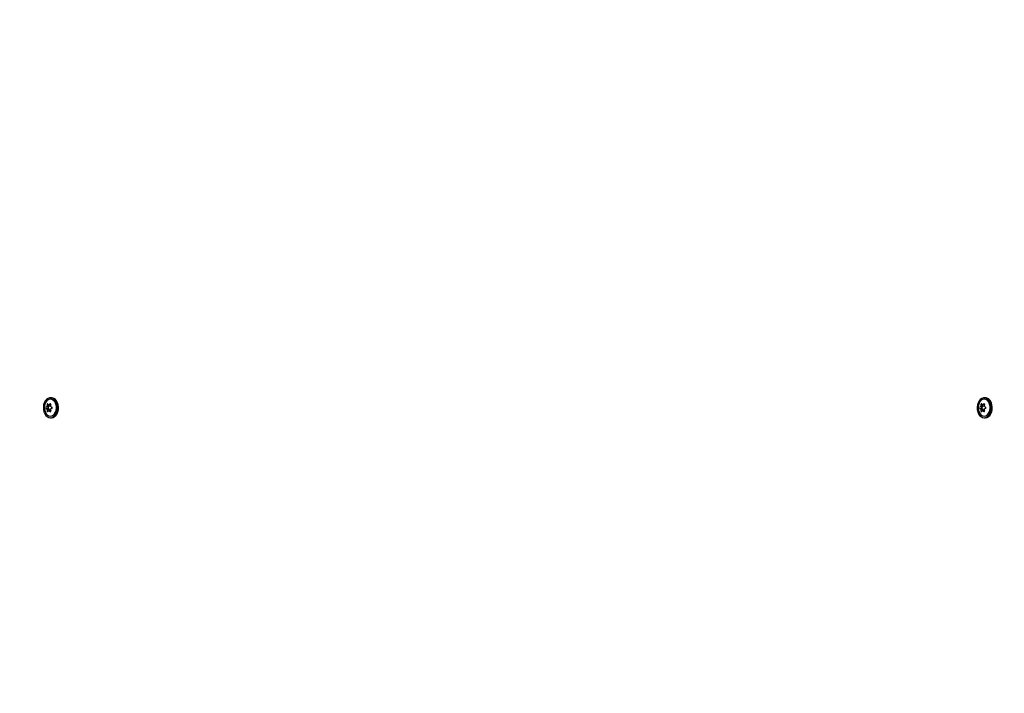
# Model space of a CAD drawing. Units: millimetres. Extents: x 1273 to 23485, y 8313 to 31241.
# Drawn here: x 7710 to 8381, y 26138 to 26597 of the extents above; entities that cross this region are included whole.
import ezdxf

# ---------------------------------------------------------------- set-up
doc = ezdxf.new("R2010")
doc.units = ezdxf.units.MM
doc.header["$LTSCALE"] = 120
doc.linetypes.add('SLD-Сплошная', pattern=[0])
doc.layers.add('THICK_LINE', color=7, linetype='SLD-Сплошная', lineweight=25)
doc.styles.add('SLDTEXTSTYLE0', font='TXT', dxfattribs={"width": 0.605})
doc.dimstyles.new('SLDDIMSTYLE1', dxfattribs={"dimtxt": 600, "dimasz": 600, "dimexe": 0, "dimexo": 0.0625, "dimgap": 150, "dimtad": 2, "dimdec": 0, "dimrnd": 1e-09, "dimzin": 12, "dimdsep": 46, "dimtxsty": 'SLDTEXTSTYLE0', "dimsah": 1, "dimcen": 0.09, "dimadec": 0, "dimazin": 3, "dimtfac": 1, "dimtofl": 0, "dimtmove": 0, "dimatfit": 3, "dimfxl": 1, "dimfrac": 2, "dimtolj": 1, "dimtzin": 12, "dimarcsym": 0})

# ---------------------------------------------------------------- blocks, each defined once
blk = doc.blocks.new('_D_20')
at = {"layer": 'THICK_LINE'}
for p, q in [((8381.33, 31240.76), (4228.1, 31240.76)), ((4468.1, 25231.51), (4468.1, 31240.76)), ((10328.63, 25231.51), (4228.1, 25231.51))]:
    blk.add_line(p, q, dxfattribs=at)
for points in [[(4468.1, 31240.76), (4348.1, 30640.76), (4588.1, 30640.76)], [(4468.1, 25231.51), (4588.1, 25831.51), (4348.1, 25831.51)]]:
    blk.add_solid(points, dxfattribs=at)
at = {"layer": 'THICK_LINE', "insert": (3694.65, 27484.47), "char_height": 600, "attachment_point": 1, "rotation": 90, "style": 'SLDTEXTSTYLE0'}
blk.add_mtext('6009', dxfattribs=at)

msp = doc.modelspace()

# ---------------------------------------------------------------- linework, layer by layer
at = {"color": 7, "linetype": 'SLD-Сплошная', "lineweight": 25}
for p, q in [((7731.45, 26339.59), (7731.45, 26339.59)), ((8367.84, 26339.59), (8367.84, 26339.59)), ((7729.61, 26333.4), (7728.26, 26333.52)), ((7729.87, 26334.04), (7728.49, 26334.08)), ((7729.01, 26333.09), (7729.61, 26333.4)), ((7729.61, 26332.17), (7729.01, 26332.48)), ((7730.62, 26334.65), (7729.39, 26334.82)), ((7729.87, 26334.04), (7729.84, 26334.82)), ((7730.89, 26334.69), (7729.84, 26334.82)), ((8366.01, 26333.4), (8364.65, 26333.52)), ((8366.27, 26334.04), (8364.88, 26334.08)), ((8365.41, 26333.09), (8366.01, 26333.4)), ((8366.01, 26332.17), (8365.41, 26332.48)), ((8367.02, 26334.65), (8365.78, 26334.82)), ((8366.27, 26334.04), (8366.24, 26334.82)), ((8367.29, 26334.69), (8366.24, 26334.82)), ((7729.61, 26332.17), (7728.26, 26332.05)), ((7729.87, 26331.54), (7728.49, 26331.5)), ((7730.62, 26330.93), (7729.39, 26330.76)), ((7729.84, 26330.76), (7729.87, 26331.54)), ((7730.89, 26330.89), (7729.84, 26330.76)), ((7730.74, 26325.99), (7731.45, 26325.99)), ((8366.01, 26332.17), (8364.65, 26332.05)), ((8366.27, 26331.54), (8364.88, 26331.5)), ((8367.02, 26330.93), (8365.78, 26330.76)), ((8366.24, 26330.76), (8366.27, 26331.54)), ((8367.29, 26330.89), (8366.24, 26330.76)), ((8367.14, 26325.99), (8367.84, 26325.99))]:
    msp.add_line(p, q, dxfattribs=at)
at = {"color": 7, "linetype": 'SLD-Сплошная', "lineweight": 25, "flags": 128}
for points in [[(7730.74, 26325.99), (7731.85, 26326.17), (7732.9, 26326.71), (7733.83, 26327.58), (7734.6, 26328.73), (7735.16, 26330.09), (7735.48, 26331.61), (7735.54, 26333.18), (7735.35, 26334.74), (7734.9, 26336.19), (7734.24, 26337.45), (7733.38, 26338.47), (7732.38, 26339.18), (7731.3, 26339.54), (7730.18, 26339.54), (7729.1, 26339.18), (7728.1, 26338.47), (7727.24, 26337.45), (7726.58, 26336.19), (7726.13, 26334.74), (7725.94, 26333.18), (7726.01, 26331.61), (7726.33, 26330.09), (7726.88, 26328.73), (7727.65, 26327.58), (7728.58, 26326.71), (7729.63, 26326.17), (7730.74, 26325.99)], [(7731.45, 26325.99), (7732.56, 26326.17), (7733.61, 26326.71), (7734.54, 26327.58), (7735.3, 26328.73), (7735.86, 26330.09), (7736.18, 26331.61), (7736.25, 26333.18), (7736.05, 26334.74), (7735.61, 26336.19), (7734.94, 26337.45), (7734.09, 26338.47), (7733.09, 26339.18), (7732.01, 26339.54), (7731.45, 26339.59)], [(8367.14, 26325.99), (8368.25, 26326.17), (8369.29, 26326.71), (8370.23, 26327.58), (8370.99, 26328.73), (8371.55, 26330.09), (8371.87, 26331.61), (8371.94, 26333.18), (8371.74, 26334.74), (8371.3, 26336.19), (8370.63, 26337.45), (8369.78, 26338.47), (8368.78, 26339.18), (8367.69, 26339.54), (8366.58, 26339.54), (8365.49, 26339.18), (8364.49, 26338.47), (8363.64, 26337.45), (8362.97, 26336.19), (8362.53, 26334.74), (8362.34, 26333.18), (8362.4, 26331.61), (8362.72, 26330.09), (8363.28, 26328.73), (8364.05, 26327.58), (8364.98, 26326.71), (8366.03, 26326.17), (8367.14, 26325.99)], [(8367.84, 26325.99), (8368.95, 26326.17), (8370, 26326.71), (8370.93, 26327.58), (8371.7, 26328.73), (8372.26, 26330.09), (8372.58, 26331.61), (8372.64, 26333.18), (8372.45, 26334.74), (8372.01, 26336.19), (8371.34, 26337.45), (8370.49, 26338.47), (8369.49, 26339.18), (8368.4, 26339.54), (8367.84, 26339.59)], [(7730.74, 26326.99), (7731.76, 26327.17), (7732.72, 26327.71), (7733.55, 26328.56), (7734.2, 26329.68), (7734.64, 26331), (7734.83, 26332.42), (7734.77, 26333.87), (7734.45, 26335.26), (7733.9, 26336.49), (7733.15, 26337.48), (7732.25, 26338.18), (7731.25, 26338.54), (7730.23, 26338.54), (7729.23, 26338.18), (7728.33, 26337.48), (7727.58, 26336.49), (7727.03, 26335.26), (7726.71, 26333.87), (7726.65, 26332.42), (7726.84, 26331), (7727.28, 26329.68), (7727.93, 26328.56), (7728.76, 26327.71), (7729.72, 26327.17), (7730.74, 26326.99)], [(7729.05, 26335.34), (7728.99, 26335.41), (7728.89, 26335.44), (7728.79, 26335.42), (7728.7, 26335.36), (7728.61, 26335.25), (7728.55, 26335.11), (7728.51, 26334.96), (7728.51, 26334.9)], [(7730.95, 26334.9), (7730.97, 26335.05), (7730.95, 26335.21), (7730.89, 26335.33), (7730.8, 26335.41), (7730.69, 26335.44), (7730.56, 26335.43), (7730.44, 26335.36), (7730.41, 26335.34)], [(8367.14, 26326.99), (8368.16, 26327.17), (8369.11, 26327.71), (8369.94, 26328.56), (8370.6, 26329.68), (8371.04, 26331), (8371.23, 26332.42), (8371.17, 26333.87), (8370.85, 26335.26), (8370.3, 26336.49), (8369.55, 26337.48), (8368.65, 26338.18), (8367.65, 26338.54), (8366.62, 26338.54), (8365.63, 26338.18), (8364.73, 26337.48), (8363.98, 26336.49), (8363.43, 26335.26), (8363.11, 26333.87), (8363.04, 26332.42), (8363.24, 26331), (8363.67, 26329.68), (8364.33, 26328.56), (8365.16, 26327.71), (8366.12, 26327.17), (8367.14, 26326.99)], [(8365.44, 26335.34), (8365.38, 26335.41), (8365.29, 26335.44), (8365.19, 26335.42), (8365.09, 26335.36), (8365.01, 26335.25), (8364.95, 26335.11), (8364.91, 26334.96), (8364.9, 26334.9)], [(8367.35, 26334.9), (8367.37, 26335.05), (8367.35, 26335.21), (8367.29, 26335.33), (8367.2, 26335.41), (8367.08, 26335.44), (8366.96, 26335.43), (8366.84, 26335.36), (8366.81, 26335.34)], [(7728.51, 26330.68), (7728.53, 26330.52), (7728.59, 26330.37), (7728.67, 26330.25), (7728.77, 26330.17), (7728.86, 26330.13), (7728.96, 26330.15), (7729.03, 26330.21), (7729.05, 26330.24)], [(7730.41, 26330.24), (7730.51, 26330.17), (7730.65, 26330.13), (7730.77, 26330.15), (7730.87, 26330.22), (7730.94, 26330.33), (7730.97, 26330.47), (7730.96, 26330.62), (7730.95, 26330.68)], [(8364.9, 26330.68), (8364.93, 26330.52), (8364.99, 26330.37), (8365.07, 26330.25), (8365.16, 26330.17), (8365.26, 26330.13), (8365.35, 26330.15), (8365.43, 26330.21), (8365.44, 26330.24)], [(8366.81, 26330.24), (8366.91, 26330.17), (8367.04, 26330.13), (8367.17, 26330.15), (8367.27, 26330.22), (8367.34, 26330.33), (8367.37, 26330.47), (8367.36, 26330.62), (8367.35, 26330.68)]]:
    msp.add_lwpolyline(points, dxfattribs=at)
at = {"color": 7, "linetype": 'SLD-Сплошная', "lineweight": 25}
for centre, radius, start, end in [((7728.31, 26332.79), 0.654, 137.76165, 222.23835), ((7732.63, 26326.66), 8.14, 122.47807, 126.17539), ((7732.6, 26338.87), 8.08, 233.80185, 237.5232), ((7730.55, 26332.91), 2.37, 150.50052, 165.09328), ((7740.9, 26334.16), 12.42, 176.58207, 180.36476), ((7729.23, 26332.79), 0.376, 125.57406, 234.42594), ((7737.97, 26340.78), 10.46, 211.37391, 214.7955), ((7729.61, 26333.8), 1.04, 77.33194, 102.66806), ((7731.74, 26332.9), 2.18, 148.76418, 166.81908), ((7740.55, 26323.73), 15.41, 131.11338, 133.98947), ((7730.88, 26333.71), 0.976, 89.58315, 105.56135), ((7746.51, 26330.53), 16.16, 164.30866, 167.30411), ((7728.68, 26332.91), 2.37, 14.91281, 29.50083), ((7745.96, 26366.19), 35.94, 245.34732, 246.5041), ((7746.21, 26298.84), 36.54, 113.51396, 114.6518), ((7731.41, 26332.79), 0.491, 296.48328, 63.51672), ((8364.71, 26332.79), 0.654, 137.76925, 222.23075), ((8369.04, 26326.64), 8.16, 122.48326, 126.17086), ((8369.01, 26338.89), 8.1, 233.80629, 237.5181), ((8366.94, 26332.91), 2.37, 150.4969, 165.09167), ((8377.25, 26334.16), 12.37, 176.57379, 180.37177), ((8365.63, 26332.79), 0.376, 125.57369, 234.42631), ((8374.36, 26340.78), 10.45, 211.37276, 214.79723), ((8366.01, 26333.8), 1.04, 77.3305, 102.6695), ((8368.14, 26332.9), 2.19, 148.76684, 166.81278), ((8376.95, 26323.72), 15.42, 131.11412, 133.98836), ((8367.28, 26333.71), 0.977, 89.58473, 105.55883), ((8382.95, 26330.52), 16.2, 164.31277, 167.30119), ((8365.08, 26332.91), 2.37, 14.90832, 29.50311), ((8382.4, 26366.29), 36.05, 245.3489, 246.50217), ((8382.65, 26298.74), 36.65, 113.51582, 114.6503), ((8367.81, 26332.79), 0.491, 296.47966, 63.52034), ((7730.55, 26332.66), 2.37, 194.9129, 209.50188), ((7740.9, 26331.42), 12.41, 179.63509, 183.41809), ((7738.07, 26324.73), 10.57, 145.22261, 148.60797), ((7729.61, 26331.77), 1.04, 257.31226, 282.68774), ((7731.74, 26332.67), 2.19, 193.17796, 211.23125), ((7740.4, 26341.69), 15.19, 225.99004, 228.90711), ((7730.88, 26331.84), 0.949, 254.23428, 270.67111), ((7728.68, 26332.66), 2.37, 330.49678, 345.08101), ((7746.48, 26335.04), 16.13, 192.69257, 195.69466), ((8366.94, 26332.66), 2.37, 194.91451, 209.5055), ((8377.25, 26331.41), 12.36, 179.62807, 183.42637), ((8374.46, 26324.74), 10.56, 145.22092, 148.60908), ((8366.01, 26331.77), 1.04, 257.31082, 282.68918), ((8368.14, 26332.67), 2.19, 193.18424, 211.22861), ((8376.8, 26341.7), 15.2, 225.99118, 228.90634), ((8367.28, 26331.84), 0.95, 254.23698, 270.66936), ((8365.08, 26332.66), 2.37, 330.49449, 345.0855), ((8382.91, 26335.05), 16.17, 192.69547, 195.69057)]:
    msp.add_arc(centre, radius, start, end, dxfattribs=at)

# ---------------------------------------------------------------- dimensions: what is measured, and where the dimension line sits
at = {"layer": 'THICK_LINE'}
dim = msp.add_linear_dim(base=(4468.1, 31240.76), p1=(10328.63, 25231.51), p2=(8381.33, 31240.76), angle=90, dimstyle='SLDDIMSTYLE1', dxfattribs=at)
dim.commit()
dim.dimension.update_dxf_attribs({"geometry": '_D_20', "text_midpoint": (4468.1, 28236.14), "dimtype": 160})

doc.saveas('drawing.dxf')
